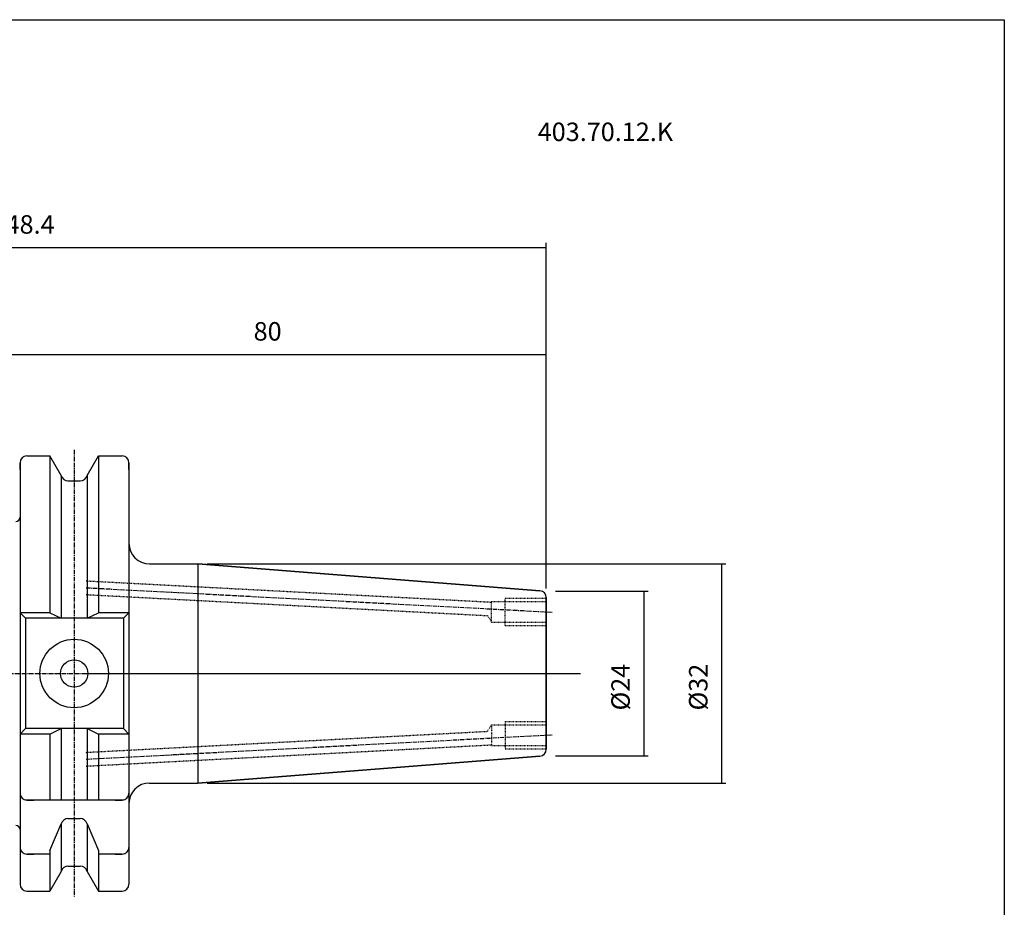
# Model space of a CAD drawing. Extents: x -7 to 281, y -12 to 184.
# Drawn here: x 137 to 281, y 55 to 184 of the extents above; entities that cross this region are included whole.
import ezdxf

# ---------------------------------------------------------------- set-up
doc = ezdxf.new("R2010")
doc.units = 0
doc.header["$MEASUREMENT"] = 0
doc.linetypes.add('CENTER', pattern=[0.95, 0.625, -0.125, 0.075, -0.125])
doc.linetypes.add('DASHED', pattern=[0.2, 0.1, -0.1])
doc.layers.add('CK_LEVEL_1', color=7, linetype='CONTINUOUS')
doc.styles.add('BOX', font='txt.shx', dxfattribs={"height": 1})
doc.dimstyles.new('DIMSTYLE1', dxfattribs={"dimtxt": 2.7, "dimasz": 2.7, "dimexe": 2.7, "dimexo": 0.0625, "dimgap": 0.09, "dimtad": 0, "dimtih": 1, "dimtoh": 1, "dimdec": 4, "dimzin": 0, "dimtxsty": 'STANDARD', "dimcen": 0.09, "dimazin": 3, "dimtfac": 1, "dimtdec": 4, "dimtofl": 0, "dimtmove": 0, "dimatfit": 3, "dimtolj": 1, "dimtzin": 0})

# ---------------------------------------------------------------- blocks, each defined once
blk = doc.blocks.new('*D0')
at = {"layer": 'CK_LEVEL_1', "color": 4, "linetype": 'CONTINUOUS'}
for p, q in [((133.75, 112.56), (133.75, 136.26)), ((133.75, 135.59), (213.75, 135.59)), ((213.75, 101.44), (213.75, 136.26))]:
    blk.add_line(p, q, dxfattribs=at)
for points in [[(133.75, 135.59), (136.45, 135.99), (136.45, 135.18), (133.75, 135.59)], [(213.75, 135.59), (211.05, 135.18), (211.05, 135.99), (213.75, 135.59)]]:
    blk.add_solid(points, dxfattribs=at)
at = {"layer": 'CK_LEVEL_1', "color": 4, "linetype": 'CONTINUOUS', "style": 'BOX'}
blk.add_text('80', height=2.7, dxfattribs=at).set_placement((171.05, 137.61))
blk = doc.blocks.new('*D1')
at = {"layer": 'CK_LEVEL_1', "color": 4, "linetype": 'CONTINUOUS'}
for p, q in [((65.35, 101.57), (65.35, 151.87)), ((65.35, 151.19), (213.75, 151.19)), ((213.75, 101.44), (213.75, 151.87))]:
    blk.add_line(p, q, dxfattribs=at)
for points in [[(65.35, 151.19), (68.05, 151.6), (68.05, 150.79), (65.35, 151.19)], [(213.75, 151.19), (211.05, 150.79), (211.05, 151.6), (213.75, 151.19)]]:
    blk.add_solid(points, dxfattribs=at)
at = {"layer": 'CK_LEVEL_1', "color": 4, "linetype": 'CONTINUOUS', "style": 'BOX'}
blk.add_text('148.4', height=2.7, dxfattribs=at).set_placement((132.8, 153.22))
blk = doc.blocks.new('*D3')
at = {"layer": 'CK_LEVEL_1', "color": 4, "linetype": 'CONTINUOUS'}
for p, q in [((164.28, 105.01), (240, 105.01)), ((239.32, 105.01), (239.32, 73.01)), ((164.28, 73.01), (240, 73.01))]:
    blk.add_line(p, q, dxfattribs=at)
for points in [[(239.32, 105.01), (239.73, 102.31), (238.92, 102.31), (239.32, 105.01)], [(239.32, 73.01), (238.92, 75.71), (239.73, 75.71), (239.32, 73.01)]]:
    blk.add_solid(points, dxfattribs=at)
at = {"layer": 'CK_LEVEL_1', "color": 4, "linetype": 'CONTINUOUS', "style": 'BOX'}
blk.add_text('%%c32', height=2.7, rotation=90, dxfattribs=at).set_placement((237.3, 83.61))
blk = doc.blocks.new('*D4')
at = {"layer": 'CK_LEVEL_1', "color": 4, "linetype": 'CONTINUOUS'}
for p, q in [((215.1, 101.01), (228.66, 101.01)), ((227.99, 101.01), (227.99, 77.01)), ((215.1, 77.01), (228.66, 77.01))]:
    blk.add_line(p, q, dxfattribs=at)
for points in [[(227.99, 101.01), (228.39, 98.31), (227.58, 98.31), (227.99, 101.01)], [(227.99, 77.01), (227.58, 79.71), (228.39, 79.71), (227.99, 77.01)]]:
    blk.add_solid(points, dxfattribs=at)
at = {"layer": 'CK_LEVEL_1', "color": 4, "linetype": 'CONTINUOUS', "style": 'BOX'}
blk.add_text('%%c24', height=2.7, rotation=90, dxfattribs=at).set_placement((225.96, 83.61))

msp = doc.modelspace()

# ---------------------------------------------------------------- linework, layer by layer
at = {"layer": 'CK_LEVEL_1', "color": 7, "linetype": 'CONTINUOUS'}
for p, q in [((137.9537, 120.78729), (141.31743, 120.78729)), ((137.9537, 120.78729), (138.9537, 120.78729)), ((142.9787, 117.90988), (141.31743, 120.78729)), ((141.31743, 120.78729), (141.31743, 97.86229)), ((146.7287, 117.90988), (148.38997, 120.78729)), ((148.38997, 120.78729), (151.8537, 120.78729)), ((148.38997, 120.78729), (148.38997, 97.86229)), ((150.8537, 120.78729), (151.8537, 120.78729)), ((136.9537, 119.78729), (136.9537, 58.23729)), ((136.9537, 118.78729), (136.9537, 119.78729)), ((152.8537, 119.78729), (152.8537, 58.23729)), ((152.8537, 119.78729), (152.8537, 108.01229)), ((152.8537, 118.78729), (152.8537, 119.78729)), ((142.9787, 117.90988), (142.9787, 97.06229)), ((146.7287, 117.90988), (146.7287, 97.06229)), ((143.9525, 117.13729), (145.7549, 117.13729)), ((155.8537, 105.01215), (162.92888, 105.01215)), ((155.8537, 105.01215), (157.3537, 105.01215)), ((212.83216, 101.08468), (162.92888, 105.01215)), ((162.92888, 105.01215), (212.83216, 101.08468)), ((213.7537, 100.08776), (213.7537, 77.93654)), ((213.7537, 77.93654), (213.7537, 100.08776)), ((141.31743, 97.86229), (136.9537, 97.86229)), ((136.9537, 97.86229), (137.7537, 97.06229)), ((141.31743, 97.86229), (142.9787, 97.06229)), ((146.7287, 97.06229), (148.38997, 97.86229)), ((152.8537, 97.86229), (148.38997, 97.86229)), ((152.8537, 97.86229), (152.0537, 97.06229)), ((152.0537, 97.06229), (137.7537, 97.06229)), ((137.7537, 97.06229), (137.7537, 80.96229)), ((152.0537, 97.06229), (152.0537, 80.96229)), ((137.7537, 80.96229), (136.9537, 80.16229)), ((152.0537, 80.96229), (137.7537, 80.96229)), ((141.31743, 80.16229), (142.9787, 80.96229)), ((142.9787, 80.96229), (142.9787, 70.51229)), ((146.7287, 80.96229), (146.7287, 70.51229)), ((146.7287, 80.96229), (148.38997, 80.16229)), ((152.0537, 80.96229), (152.8537, 80.16229)), ((141.31743, 80.16229), (136.9537, 80.16229)), ((141.31743, 80.16229), (141.31743, 70.51229)), ((148.38997, 80.16229), (148.38997, 70.51229)), ((152.8537, 80.16229), (148.38997, 80.16229)), ((212.83216, 76.93963), (162.92888, 73.01215)), ((162.92888, 73.01215), (212.83216, 76.93963)), ((136.9537, 72.51229), (136.9537, 71.51229)), ((152.8537, 72.51229), (152.8537, 71.51229)), ((155.8537, 73.01215), (162.92888, 73.01215)), ((152.0537, 70.51229), (137.7537, 70.51229)), ((137.9537, 70.51229), (138.9537, 70.51229)), ((150.8537, 70.51229), (151.8537, 70.51229)), ((143.9525, 67.8282), (145.7549, 67.8282)), ((141.31743, 63.17819), (142.9787, 67.0556)), ((142.9787, 67.0556), (142.9787, 60.11469)), ((146.7287, 67.0556), (148.38997, 63.17819)), ((146.7287, 67.0556), (146.7287, 60.11469)), ((136.9537, 64.62364), (136.9537, 63.62364)), ((152.8537, 64.62364), (152.8537, 63.62364)), ((137.9537, 62.62364), (138.9537, 62.62364)), ((141.31743, 62.62364), (137.9537, 62.62364)), ((141.31743, 63.17819), (141.31743, 57.23729)), ((148.38997, 63.17819), (148.38997, 57.23729)), ((151.8537, 62.62364), (148.38997, 62.62364)), ((150.8537, 62.62364), (151.8537, 62.62364)), ((143.9525, 60.88729), (145.7549, 60.88729)), ((136.9537, 59.23729), (136.9537, 58.23729)), ((142.9787, 60.11469), (141.31743, 57.23729)), ((146.7287, 60.11469), (148.38997, 57.23729)), ((152.8537, 59.23729), (152.8537, 58.23729)), ((137.9537, 57.23729), (141.31743, 57.23729)), ((137.9537, 57.23729), (138.9537, 57.23729)), ((148.38997, 57.23729), (151.8537, 57.23729)), ((150.8537, 57.23729), (151.8537, 57.23729))]:
    msp.add_line(p, q, dxfattribs=at)
at = {"layer": 'CK_LEVEL_1', "color": 1, "linetype": 'CENTER'}
for p, q in [((144.8537, 121.66229), (144.8537, 56.36229)), ((146.60369, 101.53134), (214.68026, 97.96359)), ((63.11019, 89.01229), (218.7537, 89.01229)), ((146.4307, 89.01229), (218.7537, 89.01215)), ((146.60369, 76.49297), (214.68026, 80.06071))]:
    msp.add_line(p, q, dxfattribs=at)
at = {"layer": 'CK_LEVEL_1', "color": 4, "linetype": 'CONTINUOUS'}
msp.add_line((162.92888, 105.01215), (162.92888, 73.01215), dxfattribs=at)
at = {"layer": 'CK_LEVEL_1', "color": 2, "linetype": 'DASHED'}
for p, q in [((146.60369, 102.53271), (205.70922, 99.43512)), ((146.60369, 100.52996), (205.20722, 97.45868)), ((205.7537, 99.51215), (205.70922, 99.43512)), ((205.7537, 99.51215), (213.7537, 99.51215)), ((205.7537, 96.51215), (205.7537, 99.51215)), ((207.7537, 96.01215), (207.7537, 100.01215)), ((207.7537, 100.01215), (213.7537, 100.01215)), ((205.20722, 97.45868), (205.7537, 96.51215)), ((205.7537, 96.51215), (213.7537, 96.51215)), ((207.7537, 96.01215), (213.7537, 96.01215)), ((207.7537, 82.01215), (213.7537, 82.01215)), ((207.7537, 82.01215), (207.7537, 78.01215)), ((146.60369, 77.49434), (205.20722, 80.56562)), ((205.20722, 80.56562), (205.7537, 81.51215)), ((205.7537, 81.51215), (213.7537, 81.51215)), ((205.7537, 81.51215), (205.7537, 78.51215)), ((146.60369, 75.4916), (205.70922, 78.58919)), ((205.7537, 78.51215), (205.70922, 78.58919)), ((205.7537, 78.51215), (213.7537, 78.51215)), ((207.7537, 78.01215), (213.7537, 78.01215))]:
    msp.add_line(p, q, dxfattribs=at)
at = {"layer": 'CK_LEVEL_1', "color": 6, "linetype": 'CONTINUOUS'}
msp.add_polyline3d([(-6.7463, 184.46229, 0), (280.6237, 184.46229, 0), (280.6237, -12.16471, 0), (-6.7463, -12.16471, 0), (-6.7463, 184.46229, 0)], dxfattribs=at)
at = {"layer": 'CK_LEVEL_1', "color": 7, "linetype": 'CONTINUOUS'}
for radius in [5, 2]:
    msp.add_circle((144.8537, 89.01229), radius, dxfattribs=at)
for centre, radius, start, end in [((137.9537, 119.78729), 1, 90, 180), ((151.8537, 119.78729), 1, 0, 90), ((143.9525, 118.13729), 1, 193.1443257, 270), ((145.7549, 118.13729), 1, 270, 346.8556743), ((136.3537, 111.81229), 0.6, 270, 360), ((155.8537, 108.01215), 3, 180, 270), ((212.7537, 100.08776), 1, 0, 85.5), ((212.7537, 77.93654), 1, 274.5, 360), ((212.7537, 77.93654), 1, 274.5, 360), ((155.8537, 70.01215), 3, 90, 180), ((137.9537, 71.51229), 1, 180, 270), ((151.8537, 71.51229), 1, 270, 360), ((143.9525, 66.8282), 1, 90, 166.8556743), ((145.7549, 66.8282), 1, 13.1443257, 90), ((136.3537, 66.21229), 0.6, 0, 90), ((137.9537, 63.62364), 1, 180, 270), ((151.8537, 63.62364), 1, 270, 360), ((143.9525, 59.88729), 1, 90, 166.8556743), ((145.7549, 59.88729), 1, 13.1443257, 90), ((137.9537, 58.23729), 1, 180, 270), ((151.8537, 58.23729), 1, 270, 360)]:
    msp.add_arc(centre, radius, start, end, dxfattribs=at)

# ---------------------------------------------------------------- texts
at = {"layer": 'CK_LEVEL_1', "color": 4, "linetype": 'CONTINUOUS', "style": 'BOX'}
msp.add_text('403.70.12.K', height=2.7, dxfattribs=at).set_placement((212.51742, 166.74146))

# ---------------------------------------------------------------- dimensions: what is measured, and where the dimension line sits
at = {"layer": 'CK_LEVEL_1', "color": 4, "linetype": 'CONTINUOUS'}
for base, p1, picture, middle in [((65.3537, 151.19376), (65.3537, 100.22459), '*D1', (132.8037, 153.21876)), ((133.7537, 135.58961), (133.7537, 111.21229), '*D0', (171.0537, 137.61461))]:
    dim = msp.add_linear_dim(base=base, p1=p1, p2=(213.7537, 100.08776), dimstyle='DIMSTYLE1', dxfattribs=at)
    dim.commit()
    dim.dimension.update_dxf_attribs({"geometry": picture, "text_midpoint": middle})
for base, p1, p2, picture, middle in [((239.32302, 105.01215), (162.92888, 105.01215), (162.92888, 73.01215), '*D3', (237.29802, 83.61215)), ((227.98564, 101.01215), (213.7537, 101.01215), (213.7537, 77.01215), '*D4', (225.96064, 83.61215))]:
    dim = msp.add_linear_dim(base=base, p1=p1, p2=p2, angle=90, dimstyle='DIMSTYLE1', dxfattribs=at)
    dim.commit()
    dim.dimension.update_dxf_attribs({"geometry": picture, "text_midpoint": middle})

doc.saveas('drawing.dxf')
